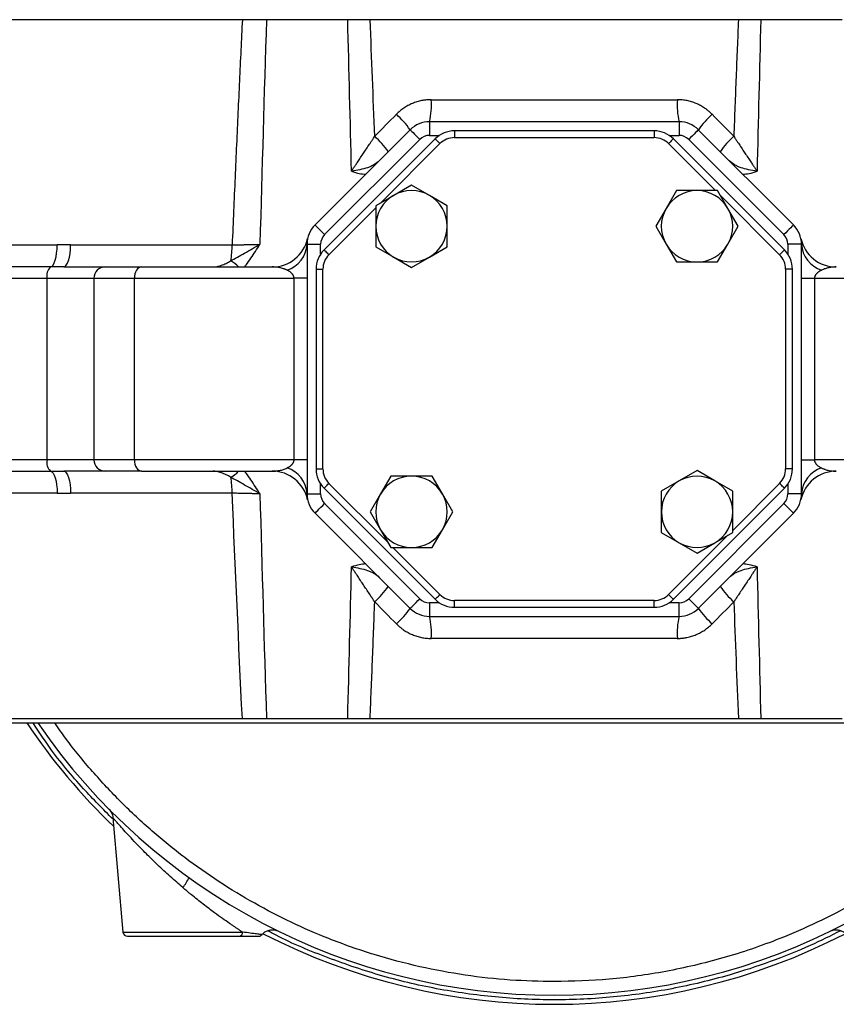
# Model space of a CAD drawing. Units: millimetres. Extents: x -1191 to 1869, y -2684 to 1458.
# Drawn here: x -115 to 65, y 998 to 1215 of the extents above; entities that cross this region are included whole.
import ezdxf

# ---------------------------------------------------------------- set-up
doc = ezdxf.new("R2010")
doc.units = ezdxf.units.MM

msp = doc.modelspace()

# ---------------------------------------------------------------- linework, layer by layer
at = {"color": 7, "linetype": 'Continuous', "lineweight": 25}
for p, q in [((-66.33, 1214.7), (-143.54, 1214.7)), ((-43.1, 1214.7), (-61.01, 1214.7)), ((43.02, 1214.7), (-38.16, 1214.7)), ((65.87, 1214.7), (47.96, 1214.7)), ((-24.7, 1197.07), (29.56, 1197.07)), ((-25.08, 1192.2), (-25.08, 1189.2)), ((29.95, 1192.2), (-25.08, 1192.2)), ((29.95, 1192.2), (29.95, 1189.2)), ((-29.33, 1190.44), (-50.31, 1169.46)), ((-25.08, 1189.2), (-22.9, 1189.2)), ((24.45, 1190.2), (-19.58, 1190.2)), ((-19.58, 1190.2), (-19.58, 1188.7)), ((24.45, 1190.2), (24.45, 1188.7)), ((27.76, 1189.2), (29.95, 1189.2)), ((55.17, 1169.46), (34.19, 1190.44)), ((-23.83, 1188.44), (-48.31, 1163.96)), ((-48.19, 1167.33), (-27.21, 1188.32)), ((-19.58, 1188.7), (24.45, 1188.7)), ((53.17, 1163.96), (28.69, 1188.44)), ((32.07, 1188.32), (53.05, 1167.33)), ((-29.04, 1178.25), (-32.97, 1175.98)), ((-25.1, 1175.98), (-29.04, 1178.25)), ((29.36, 1177.03), (27.09, 1173.1)), ((33.9, 1177.03), (29.36, 1177.03)), ((38.44, 1177.03), (33.9, 1177.03)), ((40.71, 1173.1), (38.44, 1177.03)), ((-32.97, 1175.98), (-36.9, 1173.71)), ((-21.17, 1173.71), (-25.1, 1175.98)), ((-36.9, 1173.71), (-36.9, 1169.17)), ((-21.17, 1169.17), (-21.17, 1173.71)), ((27.09, 1173.1), (24.82, 1169.17)), ((42.98, 1169.17), (40.71, 1173.1)), ((-36.9, 1169.17), (-36.9, 1164.62)), ((-21.17, 1164.62), (-21.17, 1169.17)), ((24.82, 1169.17), (27.09, 1165.23)), ((40.71, 1165.23), (42.98, 1169.17)), ((-135.78, 1165.06), (-107.14, 1165.06)), ((-104.2, 1165.07), (-68.58, 1165.07)), ((-52.07, 1165.21), (-52.07, 1110.18)), ((-52.07, 1165.21), (-49.07, 1165.21)), ((-49.07, 1163.03), (-49.07, 1165.21)), ((-36.9, 1164.62), (-32.97, 1162.35)), ((-25.1, 1162.35), (-21.17, 1164.62)), ((27.09, 1165.23), (29.36, 1161.3)), ((38.44, 1161.3), (40.71, 1165.23)), ((53.93, 1165.21), (53.93, 1163.03)), ((56.93, 1165.21), (53.93, 1165.21)), ((56.93, 1110.18), (56.93, 1165.21)), ((-32.97, 1162.35), (-29.04, 1160.08)), ((-29.04, 1160.08), (-25.1, 1162.35)), ((29.36, 1161.3), (33.9, 1161.3)), ((33.9, 1161.3), (38.44, 1161.3)), ((-108.64, 1160.2), (-137.67, 1160.2)), ((-88.53, 1160.2), (-59.75, 1160.2)), ((-50.07, 1159.71), (-50.07, 1115.68)), ((-50.07, 1159.71), (-48.57, 1159.71)), ((-48.57, 1115.68), (-48.57, 1159.71)), ((53.43, 1159.71), (53.43, 1115.68)), ((54.93, 1159.71), (53.43, 1159.71)), ((54.93, 1115.68), (54.93, 1159.71)), ((-138.61, 1157.7), (-109.39, 1157.7)), ((-109.39, 1157.7), (-99.07, 1157.7)), ((-109.39, 1117.7), (-109.39, 1157.7)), ((-99.07, 1157.7), (-90.14, 1157.7)), ((-99.07, 1157.7), (-99.07, 1117.7)), ((-90.14, 1117.7), (-90.14, 1157.7)), ((-90.14, 1157.7), (-54.93, 1157.7)), ((-54.93, 1117.7), (-54.93, 1157.7)), ((-52.07, 1157.7), (-54.93, 1157.7)), ((56.93, 1157.7), (59.79, 1157.7)), ((59.79, 1157.7), (59.79, 1117.7)), ((59.79, 1157.7), (95, 1157.7)), ((-109.39, 1117.7), (-138.61, 1117.7)), ((-99.07, 1117.7), (-109.39, 1117.7)), ((-90.14, 1117.7), (-99.07, 1117.7)), ((-54.93, 1117.7), (-90.14, 1117.7)), ((-52.07, 1117.7), (-54.93, 1117.7)), ((56.93, 1117.7), (59.79, 1117.7)), ((95, 1117.7), (59.79, 1117.7)), ((-50.07, 1115.68), (-48.57, 1115.68)), ((54.93, 1115.68), (53.43, 1115.68)), ((-137.67, 1115.2), (-108.64, 1115.2)), ((-88.53, 1115.2), (-59.75, 1115.2)), ((-33.58, 1114.1), (-35.85, 1110.17)), ((-29.04, 1114.1), (-33.58, 1114.1)), ((-24.49, 1114.1), (-29.04, 1114.1)), ((-22.22, 1110.17), (-24.49, 1114.1)), ((33.9, 1115.31), (29.96, 1113.04)), ((37.83, 1113.04), (33.9, 1115.31)), ((-49.07, 1110.18), (-49.07, 1112.37)), ((-48.31, 1111.44), (-23.83, 1086.96)), ((29.96, 1113.04), (26.03, 1110.77)), ((28.69, 1086.96), (53.17, 1111.44)), ((41.76, 1110.77), (37.83, 1113.04)), ((53.93, 1112.37), (53.93, 1110.18)), ((-107.14, 1110.34), (-135.78, 1110.34)), ((-68.58, 1110.33), (-104.2, 1110.33)), ((-52.07, 1110.18), (-49.07, 1110.18)), ((-35.85, 1110.17), (-38.12, 1106.23)), ((-19.95, 1106.23), (-22.22, 1110.17)), ((26.03, 1110.77), (26.03, 1106.23)), ((41.76, 1106.23), (41.76, 1110.77)), ((56.93, 1110.18), (53.93, 1110.18)), ((-27.21, 1087.08), (-48.19, 1108.06)), ((53.05, 1108.06), (32.07, 1087.08)), ((-50.31, 1105.94), (-29.33, 1084.96)), ((-38.12, 1106.23), (-35.85, 1102.3)), ((-22.22, 1102.3), (-19.95, 1106.23)), ((26.03, 1106.23), (26.03, 1101.69)), ((34.19, 1084.96), (55.17, 1105.94)), ((41.76, 1101.69), (41.76, 1106.23)), ((-35.85, 1102.3), (-33.58, 1098.37)), ((-24.49, 1098.37), (-22.22, 1102.3)), ((26.03, 1101.69), (29.96, 1099.42)), ((37.83, 1099.42), (41.76, 1101.69)), ((-33.58, 1098.37), (-29.04, 1098.37)), ((-29.04, 1098.37), (-24.49, 1098.37)), ((29.96, 1099.42), (33.9, 1097.15)), ((33.9, 1097.15), (37.83, 1099.42)), ((-22.9, 1086.2), (-25.08, 1086.2)), ((-25.08, 1086.2), (-25.08, 1083.2)), ((24.45, 1086.7), (-19.58, 1086.7)), ((-19.58, 1085.2), (-19.58, 1086.7)), ((-19.58, 1085.2), (24.45, 1085.2)), ((24.45, 1085.2), (24.45, 1086.7)), ((29.95, 1086.2), (27.76, 1086.2)), ((29.95, 1083.2), (29.95, 1086.2)), ((-25.08, 1083.2), (29.95, 1083.2)), ((29.56, 1078.33), (-24.7, 1078.33)), ((-321.07, 1059.7), (325.93, 1059.7)), ((-143.54, 1060.7), (-66.33, 1060.7)), ((-61.01, 1060.7), (-43.1, 1060.7)), ((-38.16, 1060.7), (43.02, 1060.7)), ((47.96, 1060.7), (65.87, 1060.7)), ((-94.86, 1038.85), (-92.65, 1013.61))]:
    msp.add_line(p, q, dxfattribs=at)
at = {"color": 8, "linetype": 'Continuous', "lineweight": 25}
for p, q in [((-35.81, 1174.33), (-22.77, 1187.38)), ((27.63, 1187.38), (37.98, 1177.03)), ((39.07, 1175.94), (52.11, 1162.9)), ((-47.25, 1162.9), (-36.9, 1173.25)), ((-34.2, 1099.46), (-47.25, 1112.5)), ((52.11, 1112.5), (41.76, 1102.15)), ((40.67, 1101.06), (27.63, 1088.02)), ((-22.77, 1088.02), (-33.12, 1098.37)), ((-92.65, 1013.61), (-66.28, 1013.61))]:
    msp.add_line(p, q, dxfattribs=at)
at = {"color": 7, "linetype": 'Continuous', "lineweight": 25, "flags": 128}
for points in [[(-29.33, 1190.44), (-29.29, 1190.4), (-29.17, 1190.28), (-28.97, 1190.08), (-28.71, 1189.82), (-28.38, 1189.5), (-28.02, 1189.13), (-27.62, 1188.73), (-27.21, 1188.32)], [(34.19, 1190.44), (34.15, 1190.4), (34.03, 1190.28), (33.83, 1190.08), (33.57, 1189.82), (33.25, 1189.5), (32.88, 1189.13), (32.48, 1188.73), (32.07, 1188.32)], [(-22.77, 1187.38), (-22.97, 1187.59), (-23.17, 1187.79), (-23.36, 1187.97), (-23.52, 1188.13), (-23.65, 1188.26), (-23.75, 1188.36), (-23.81, 1188.42), (-23.83, 1188.44)], [(28.69, 1188.44), (28.67, 1188.42), (28.61, 1188.36), (28.51, 1188.26), (28.38, 1188.13), (28.22, 1187.97), (28.03, 1187.79), (27.83, 1187.59), (27.63, 1187.38)], [(-50.31, 1169.46), (-50.27, 1169.42), (-50.15, 1169.29), (-49.95, 1169.1), (-49.69, 1168.83), (-49.37, 1168.51), (-49, 1168.15), (-48.6, 1167.75), (-48.19, 1167.33)], [(55.17, 1169.46), (55.13, 1169.42), (55.01, 1169.29), (54.82, 1169.1), (54.55, 1168.83), (54.23, 1168.51), (53.86, 1168.15), (53.47, 1167.75), (53.05, 1167.33)], [(-108.64, 1160.2), (-108.35, 1160.32), (-108.07, 1160.62), (-107.81, 1161.08), (-107.59, 1161.68), (-107.4, 1162.41), (-107.27, 1163.23), (-107.18, 1164.13), (-107.14, 1165.06)], [(-105.71, 1160.2), (-105.42, 1160.29), (-105.14, 1160.57), (-104.88, 1161.01), (-104.65, 1161.62), (-104.46, 1162.35), (-104.32, 1163.2), (-104.23, 1164.11), (-104.2, 1165.07)], [(-48.31, 1163.96), (-48.29, 1163.94), (-48.23, 1163.88), (-48.13, 1163.78), (-48, 1163.65), (-47.84, 1163.48), (-47.66, 1163.3), (-47.46, 1163.1), (-47.25, 1162.9)], [(53.17, 1163.96), (53.15, 1163.94), (53.09, 1163.88), (52.99, 1163.78), (52.86, 1163.65), (52.7, 1163.48), (52.52, 1163.3), (52.32, 1163.1), (52.11, 1162.9)], [(-88.53, 1160.2), (-88.85, 1160.15), (-89.15, 1160.01), (-89.42, 1159.78), (-89.67, 1159.47), (-89.87, 1159.09), (-90.02, 1158.66), (-90.11, 1158.19), (-90.14, 1157.7)], [(-90.14, 1117.7), (-90.11, 1117.21), (-90.02, 1116.74), (-89.87, 1116.31), (-89.67, 1115.93), (-89.42, 1115.62), (-89.15, 1115.39), (-88.85, 1115.25), (-88.53, 1115.2)], [(-108.64, 1115.2), (-108.35, 1115.08), (-108.07, 1114.78), (-107.81, 1114.32), (-107.59, 1113.72), (-107.4, 1112.99), (-107.27, 1112.16), (-107.18, 1111.27), (-107.14, 1110.34)], [(-105.71, 1115.2), (-105.42, 1115.11), (-105.14, 1114.83), (-104.88, 1114.38), (-104.65, 1113.78), (-104.46, 1113.04), (-104.32, 1112.2), (-104.23, 1111.29), (-104.2, 1110.33)], [(-48.31, 1111.44), (-48.29, 1111.46), (-48.23, 1111.52), (-48.13, 1111.62), (-48, 1111.75), (-47.84, 1111.91), (-47.66, 1112.1), (-47.46, 1112.3), (-47.25, 1112.5)], [(53.17, 1111.44), (53.15, 1111.46), (53.09, 1111.52), (52.99, 1111.62), (52.86, 1111.75), (52.7, 1111.91), (52.52, 1112.1), (52.32, 1112.3), (52.11, 1112.5)], [(-50.31, 1105.94), (-50.27, 1105.98), (-50.15, 1106.1), (-49.95, 1106.3), (-49.69, 1106.56), (-49.37, 1106.88), (-49, 1107.25), (-48.6, 1107.65), (-48.19, 1108.06)], [(55.17, 1105.94), (55.13, 1105.98), (55.01, 1106.1), (54.82, 1106.3), (54.55, 1106.56), (54.23, 1106.88), (53.86, 1107.25), (53.47, 1107.65), (53.05, 1108.06)], [(-23.83, 1086.96), (-23.81, 1086.98), (-23.75, 1087.04), (-23.65, 1087.13), (-23.52, 1087.27), (-23.36, 1087.43), (-23.17, 1087.61), (-22.97, 1087.81), (-22.77, 1088.02)], [(28.69, 1086.96), (28.67, 1086.98), (28.61, 1087.04), (28.51, 1087.13), (28.38, 1087.27), (28.22, 1087.43), (28.03, 1087.61), (27.83, 1087.81), (27.63, 1088.02)], [(-29.33, 1084.96), (-29.29, 1085), (-29.17, 1085.12), (-28.97, 1085.31), (-28.71, 1085.58), (-28.38, 1085.9), (-28.02, 1086.27), (-27.62, 1086.66), (-27.21, 1087.08)], [(34.19, 1084.96), (34.15, 1085), (34.03, 1085.12), (33.83, 1085.31), (33.57, 1085.58), (33.25, 1085.9), (32.88, 1086.27), (32.48, 1086.66), (32.07, 1087.08)]]:
    msp.add_lwpolyline(points, dxfattribs=at)
at = {"color": 7, "linetype": 'Continuous', "lineweight": 25}
for centre, radius, start, end in [((-40.56, 1195.88), 15.91, 346.6252, 4.2834), ((45.43, 1195.88), 15.91, 175.7166, 193.3748), ((-46.77, 1177.93), 21.46, 35.6503, 47.8561), ((51.63, 1177.93), 21.46, 132.1439, 144.3497), ((-25.08, 1186.2), 6, 90, 135), ((29.95, 1186.2), 6, 45, 90), ((-19.58, 1184.2), 6, 90, 135), ((24.45, 1184.2), 6, 45, 90), ((-49.04, 1175.62), 17.9, 33.859, 48.3608), ((53.9, 1175.62), 17.9, 131.6392, 146.141), ((-29.04, 1169.17), 7.87, 60, 120), ((33.9, 1169.17), 7.86, 90, 150), ((33.9, 1169.17), 7.86, 30, 90), ((-29.04, 1169.17), 7.87, 120, 180), ((-29.04, 1169.17), 7.87, 0, 60), ((33.9, 1169.17), 7.87, 150, 210), ((33.9, 1169.17), 7.87, 330, 30), ((-46.07, 1165.21), 6, 135, 180), ((-29.04, 1169.17), 7.87, 180, 240), ((-29.04, 1169.17), 7.86, 300, 0), ((50.93, 1165.21), 6, 0, 45), ((-59.75, 1168.2), 8, 270, 347.688), ((64.61, 1168.2), 8, 192.312, 270), ((-86.66, 1164.94), 18.08, 349.2032, 0.4165), ((-58.5, 1165.6), 6.44, 288.2698, 356.5392), ((-44.07, 1159.71), 6, 135, 180), ((33.9, 1169.17), 7.87, 210, 270), ((33.9, 1169.17), 7.87, 270, 330), ((48.93, 1159.71), 6, 0, 45), ((63.36, 1165.6), 6.44, 183.4608, 251.7302), ((-29.04, 1169.17), 7.86, 240, 300), ((-106.63, 1158.23), 2.81, 135.651, 190.9595), ((-96.57, 1157.7), 2.5, 90, 180), ((-106.63, 1117.16), 2.81, 169.0405, 224.349), ((-96.57, 1117.7), 2.5, 180, 270), ((-58.5, 1109.8), 6.44, 3.4608, 71.7302), ((-44.07, 1115.68), 6, 180, 225), ((48.93, 1115.68), 6, 315, 0), ((63.36, 1109.8), 6.44, 108.2698, 176.5392), ((-86.66, 1110.46), 18.08, 359.5835, 10.7968), ((-59.75, 1107.2), 8, 12.312, 90), ((-29.04, 1106.23), 7.87, 90, 150), ((-29.04, 1106.23), 7.87, 30, 90), ((33.9, 1106.23), 7.87, 60, 120), ((64.61, 1107.2), 8, 90, 167.688), ((33.9, 1106.23), 7.86, 120, 180), ((33.9, 1106.23), 7.87, 0, 60), ((-46.07, 1110.18), 6, 180, 225), ((-29.04, 1106.23), 7.87, 150, 210), ((-29.04, 1106.23), 7.87, 330, 30), ((50.93, 1110.18), 6, 315, 0), ((33.9, 1106.23), 7.86, 180, 240), ((33.9, 1106.23), 7.87, 300, 0), ((-29.04, 1106.23), 7.87, 210, 270), ((-29.04, 1106.23), 7.87, 270, 330), ((33.9, 1106.23), 7.86, 240, 300), ((-49.04, 1099.78), 17.9, 311.6392, 326.141), ((53.9, 1099.78), 17.9, 213.859, 228.3608), ((-19.58, 1091.2), 6, 225, 270), ((24.45, 1091.2), 6, 270, 315), ((-46.77, 1097.47), 21.46, 312.1439, 324.3497), ((-25.08, 1089.2), 6, 225, 270), ((-40.56, 1079.52), 15.91, 355.7166, 13.3748), ((45.43, 1079.52), 15.91, 166.6252, 184.2834), ((29.95, 1089.2), 6, 270, 315), ((51.63, 1097.47), 21.46, 215.6503, 227.8561), ((2.43, 1137.7), 140, 213.8584, 226.0788), ((2.43, 1137.7), 138, 214.4174, 325.5826), ((-90.07, 1031.77), 13.5, 321.8318, 332.8188), ((-91.65, 1013.7), 1, 185, 270), ((-67.15, 1013.57), 0.877, 278.5042, 2.9897), ((2.43, 1137.7), 140, 242.7288, 297.2671)]:
    msp.add_arc(centre, radius, start, end, dxfattribs=at)
at = {"color": 8, "linetype": 'Continuous', "lineweight": 25}
for centre, start, end in [((-71.19, 1156.89), 39.6, 63.803), ((-71.19, 1118.51), 296.197, 320.4)]:
    msp.add_arc(centre, 5.2, start, end, dxfattribs=at)
at = {"color": 7, "linetype": 'Continuous', "lineweight": 25}
for points, knots in [([(-66.33, 1214.7), (-66.44, 1212.47), (-66.66, 1207.97), (-66.98, 1201.15), (-67.3, 1194.2), (-67.62, 1187.11), (-67.94, 1179.88), (-68.26, 1172.52), (-68.47, 1167.57), (-68.58, 1165.07)], [0, 0, 0, 0, 0.1346777, 0.2720815, 0.4122117, 0.5550685, 0.700652, 0.8489625, 1, 1, 1, 1]), ([(-61.01, 1214.7), (-61.44, 1214.7), (-61.87, 1214.7), (-62.75, 1214.7), (-63.2, 1214.7), (-64.09, 1214.7), (-64.54, 1214.7), (-65.44, 1214.7), (-65.88, 1214.7), (-66.33, 1214.7)], [0, 0, 0, 0, 0.25, 0.25, 0.5, 0.5, 0.75, 0.75, 1, 1, 1, 1]), ([(-38.16, 1214.7), (-39.06, 1214.7), (-39.94, 1214.7), (-41.19, 1214.7), (-41.59, 1214.7), (-42.37, 1214.7), (-42.74, 1214.7), (-43.1, 1214.7)], [0, 0, 0, 0, 0.5, 0.5, 0.75, 0.75, 1, 1, 1, 1]), ([(43.02, 1214.7), (42.94, 1212.62), (42.76, 1208.41), (42.51, 1202.05), (42.26, 1195.56), (42.09, 1191.2), (42.01, 1189)], [0, 0, 0, 0, 0.243007, 0.490676, 0.743007, 1, 1, 1, 1]), ([(47.96, 1214.7), (47.25, 1214.7), (46.46, 1214.7), (45.21, 1214.7), (44.78, 1214.7), (43.91, 1214.7), (43.47, 1214.7), (43.02, 1214.7)], [0, 0, 0, 0, 0.5, 0.5, 0.75, 0.75, 1, 1, 1, 1]), ([(-24.7, 1197.07), (-24.8, 1197.07), (-25, 1197.07), (-25.31, 1197.05), (-25.62, 1197.03), (-25.92, 1197), (-26.22, 1196.96), (-26.53, 1196.91), (-27.08, 1196.81), (-27.86, 1196.61), (-28.86, 1196.24), (-29.83, 1195.78), (-30.59, 1195.32), (-31.17, 1194.9), (-31.58, 1194.57), (-31.99, 1194.22), (-32.24, 1193.97), (-32.37, 1193.85)], [0, 0, 0, 0, 0.035973, 0.071875, 0.107735, 0.143583, 0.179448, 0.21536, 0.251348, 0.375756, 0.500236, 0.625282, 0.75043, 0.812856, 0.875159, 0.93749, 1, 1, 1, 1]), ([(37.23, 1193.85), (37.15, 1193.92), (37.01, 1194.06), (36.78, 1194.27), (36.55, 1194.48), (36.32, 1194.67), (36.08, 1194.86), (35.83, 1195.04), (35.37, 1195.36), (34.68, 1195.78), (33.72, 1196.25), (32.71, 1196.61), (31.85, 1196.83), (31.15, 1196.95), (30.62, 1197.02), (30.09, 1197.06), (29.74, 1197.07), (29.56, 1197.07)], [0, 0, 0, 0, 0.036005, 0.071929, 0.107801, 0.143649, 0.179502, 0.215389, 0.251338, 0.375833, 0.500228, 0.625367, 0.750432, 0.812912, 0.875231, 0.937542, 1, 1, 1, 1]), ([(-42.27, 1181.3), (-42.21, 1181.4), (-42.09, 1181.59), (-41.89, 1181.88), (-41.69, 1182.18), (-41.48, 1182.49), (-41.26, 1182.82), (-40.91, 1183.34), (-40.42, 1184.09), (-39.79, 1185.02), (-39.13, 1186.01), (-38.6, 1186.81), (-38.15, 1187.49), (-37.79, 1188.02), (-37.45, 1188.54), (-37.23, 1188.87), (-37.15, 1189)], [0, 0, 0, 0, 0.0388799, 0.0789676, 0.1202623, 0.1627622, 0.206465, 0.2513672, 0.3699349, 0.5012472, 0.6159213, 0.7500702, 0.8046272, 0.8747847, 0.9533677, 1, 1, 1, 1]), ([(42.01, 1189), (42.09, 1188.87), (42.31, 1188.54), (42.65, 1188.03), (43.01, 1187.49), (43.46, 1186.81), (43.99, 1186.01), (44.65, 1185.02), (45.28, 1184.08), (45.85, 1183.22), (46.34, 1182.5), (46.75, 1181.88), (47.01, 1181.49), (47.14, 1181.3)], [0, 0, 0, 0, 0.046645, 0.125129, 0.195306, 0.249866, 0.384217, 0.499071, 0.630662, 0.749474, 0.837764, 0.921278, 1, 1, 1, 1]), ([(-36.15, 1183.61), (-36.5, 1183.27), (-36.88, 1182.98), (-37.53, 1182.6), (-37.75, 1182.49), (-38.23, 1182.27), (-38.48, 1182.17), (-39.25, 1181.9), (-39.81, 1181.75), (-41, 1181.5), (-41.62, 1181.39), (-42.27, 1181.3)], [0, 0, 0, 0, 0.25, 0.25, 0.375, 0.375, 0.5, 0.5, 0.75, 0.75, 1, 1, 1, 1]), ([(47.14, 1181.3), (46.48, 1181.39), (45.86, 1181.5), (44.67, 1181.75), (44.12, 1181.9), (43.34, 1182.17), (43.09, 1182.27), (42.62, 1182.49), (42.39, 1182.6), (41.74, 1182.98), (41.36, 1183.27), (41.01, 1183.61)], [0, 0, 0, 0, 0.25, 0.25, 0.5, 0.5, 0.625, 0.625, 0.75, 0.75, 1, 1, 1, 1]), ([(-68.9, 1161.55), (-68.43, 1161.8), (-67.94, 1162.07), (-66.92, 1162.64), (-66.38, 1162.94), (-65.28, 1163.57), (-64.71, 1163.89), (-63.58, 1164.54), (-63.01, 1164.87), (-62.45, 1165.2)], [0, 0, 0, 0, 0.25, 0.25, 0.5, 0.5, 0.75, 0.75, 1, 1, 1, 1]), ([(-68.58, 1165.07), (-68.48, 1165.07), (-68.27, 1165.07), (-67.96, 1165.08), (-67.63, 1165.09), (-67.3, 1165.09), (-66.95, 1165.1), (-66.59, 1165.11), (-66.22, 1165.11), (-65.84, 1165.12), (-65.38, 1165.13), (-64.83, 1165.14), (-64.21, 1165.16), (-63.61, 1165.17), (-63.02, 1165.18), (-62.64, 1165.19), (-62.45, 1165.2)], [0, 0, 0, 0, 0.048812, 0.09934, 0.15158, 0.205522, 0.261149, 0.318443, 0.377377, 0.437917, 0.500026, 0.600845, 0.701446, 0.801633, 0.901212, 1, 1, 1, 1]), ([(-72.81, 1160.2), (-72.52, 1160.2), (-72.23, 1160.23), (-71.6, 1160.36), (-71.27, 1160.45), (-70.6, 1160.68), (-70.26, 1160.82), (-69.58, 1161.15), (-69.23, 1161.34), (-68.9, 1161.55)], [0, 0, 0, 0, 0.25, 0.25, 0.5, 0.5, 0.75, 0.75, 1, 1, 1, 1]), ([(-105.71, 1160.2), (-105.87, 1160.2), (-106.19, 1160.2), (-106.67, 1160.2), (-107.15, 1160.2), (-107.64, 1160.2), (-108.14, 1160.2), (-108.47, 1160.2), (-108.64, 1160.2)], [0, 0, 0, 0, 0.165375, 0.331174, 0.497466, 0.664321, 0.831808, 1, 1, 1, 1]), ([(-105.71, 1160.2), (-105.59, 1160.2), (-105.35, 1160.2), (-104.98, 1160.2), (-104.63, 1160.2), (-104.28, 1160.2), (-103.94, 1160.2), (-103.6, 1160.2), (-103.27, 1160.2), (-102.94, 1160.2), (-102.62, 1160.2), (-102.31, 1160.2), (-101.52, 1160.2), (-100.34, 1160.2), (-98.98, 1160.2), (-97.9, 1160.2), (-97.3, 1160.2), (-96.98, 1160.2), (-96.83, 1160.2), (-96.71, 1160.2), (-96.63, 1160.2), (-96.58, 1160.2), (-96.57, 1160.2), (-96.57, 1160.2)], [0, 0, 0, 0, 0.022414, 0.04477, 0.067082, 0.089363, 0.111624, 0.133879, 0.156142, 0.178424, 0.200739, 0.223099, 0.245518, 0.372748, 0.500007, 0.627237, 0.754496, 0.795541, 0.83643, 0.877241, 0.918053, 0.958946, 1, 1, 1, 1]), ([(-96.57, 1160.2), (-96.57, 1160.2), (-96.57, 1160.2), (-96.55, 1160.2), (-96.52, 1160.2), (-96.49, 1160.2), (-96.44, 1160.2), (-96.38, 1160.2), (-96.32, 1160.2), (-96.24, 1160.2), (-96.15, 1160.2), (-95.92, 1160.2), (-95.43, 1160.2), (-94.5, 1160.2), (-93.33, 1160.2), (-92.24, 1160.2), (-91.38, 1160.2), (-90.85, 1160.2), (-90.31, 1160.2), (-89.74, 1160.2), (-89.15, 1160.2), (-88.74, 1160.2), (-88.53, 1160.2)], [0, 0, 0, 0, 0.024772, 0.049498, 0.074191, 0.098861, 0.12352, 0.148179, 0.172851, 0.197546, 0.222276, 0.247053, 0.373515, 0.500004, 0.626467, 0.752956, 0.794215, 0.835369, 0.876471, 0.917575, 0.958733, 1, 1, 1, 1]), ([(-56.48, 1159.49), (-56.55, 1159.52), (-56.7, 1159.59), (-56.9, 1159.68), (-57.1, 1159.76), (-57.36, 1159.85), (-57.69, 1159.95), (-58.12, 1160.06), (-58.6, 1160.14), (-59.15, 1160.19), (-59.55, 1160.2), (-59.75, 1160.2)], [0, 0, 0, 0, 0.067872, 0.132167, 0.192887, 0.250034, 0.3754, 0.500153, 0.653896, 0.820498, 1, 1, 1, 1]), ([(-54.93, 1157.7), (-54.93, 1157.73), (-54.93, 1157.78), (-54.94, 1157.86), (-54.95, 1157.95), (-54.97, 1158.03), (-55, 1158.11), (-55.03, 1158.19), (-55.06, 1158.27), (-55.11, 1158.36), (-55.15, 1158.44), (-55.21, 1158.52), (-55.27, 1158.59), (-55.38, 1158.73), (-55.56, 1158.9), (-55.82, 1159.11), (-56.13, 1159.31), (-56.36, 1159.43), (-56.48, 1159.49)], [0, 0, 0, 0, 0.023713, 0.047802, 0.07257, 0.098302, 0.125248, 0.153628, 0.18363, 0.215412, 0.24911, 0.284836, 0.322683, 0.362732, 0.489363, 0.63736, 0.807419, 1, 1, 1, 1]), ([(61.34, 1159.49), (61.28, 1159.46), (61.16, 1159.4), (60.98, 1159.3), (60.82, 1159.2), (60.67, 1159.1), (60.53, 1159), (60.41, 1158.89), (60.3, 1158.78), (60.19, 1158.67), (60.09, 1158.54), (60, 1158.41), (59.92, 1158.27), (59.86, 1158.13), (59.82, 1157.99), (59.79, 1157.84), (59.79, 1157.75), (59.79, 1157.7)], [0, 0, 0, 0, 0.0991413, 0.1926093, 0.2804466, 0.3627046, 0.4394456, 0.5107467, 0.5767039, 0.6374386, 0.7047337, 0.7657251, 0.8208968, 0.8709021, 0.9166163, 0.9591803, 1, 1, 1, 1]), ([(64.61, 1160.2), (64.51, 1160.2), (64.3, 1160.2), (64.01, 1160.18), (63.72, 1160.16), (63.45, 1160.13), (63.2, 1160.09), (62.9, 1160.03), (62.55, 1159.95), (62.15, 1159.83), (61.75, 1159.68), (61.48, 1159.55), (61.34, 1159.49)], [0, 0, 0, 0, 0.091427, 0.179623, 0.264592, 0.346339, 0.424869, 0.500189, 0.624812, 0.75007, 0.867884, 1, 1, 1, 1]), ([(-56.48, 1115.91), (-56.42, 1115.94), (-56.3, 1116), (-56.12, 1116.1), (-55.96, 1116.19), (-55.81, 1116.3), (-55.67, 1116.4), (-55.55, 1116.51), (-55.43, 1116.61), (-55.33, 1116.73), (-55.23, 1116.86), (-55.13, 1116.99), (-55.06, 1117.13), (-55, 1117.27), (-54.96, 1117.41), (-54.93, 1117.56), (-54.93, 1117.65), (-54.93, 1117.7)], [0, 0, 0, 0, 0.099141, 0.192609, 0.280447, 0.362705, 0.439446, 0.510747, 0.576704, 0.637439, 0.704734, 0.765725, 0.820897, 0.870902, 0.916616, 0.95918, 1, 1, 1, 1]), ([(59.79, 1117.7), (59.79, 1117.67), (59.79, 1117.62), (59.8, 1117.53), (59.81, 1117.45), (59.83, 1117.37), (59.86, 1117.29), (59.89, 1117.2), (59.93, 1117.12), (59.97, 1117.04), (60.02, 1116.96), (60.07, 1116.88), (60.13, 1116.8), (60.24, 1116.67), (60.42, 1116.49), (60.68, 1116.28), (60.99, 1116.08), (61.22, 1115.97), (61.34, 1115.91)], [0, 0, 0, 0, 0.023713, 0.047802, 0.07257, 0.098302, 0.125248, 0.153628, 0.18363, 0.215412, 0.24911, 0.284836, 0.322683, 0.362732, 0.489363, 0.63736, 0.807419, 1, 1, 1, 1]), ([(-59.75, 1115.2), (-59.64, 1115.2), (-59.44, 1115.2), (-59.15, 1115.22), (-58.86, 1115.24), (-58.59, 1115.27), (-58.34, 1115.31), (-58.03, 1115.36), (-57.69, 1115.45), (-57.29, 1115.57), (-56.89, 1115.72), (-56.62, 1115.84), (-56.48, 1115.91)], [0, 0, 0, 0, 0.091427, 0.179623, 0.264592, 0.346339, 0.424869, 0.500189, 0.624812, 0.75007, 0.867884, 1, 1, 1, 1]), ([(61.34, 1115.91), (61.41, 1115.88), (61.56, 1115.81), (61.76, 1115.72), (61.96, 1115.64), (62.22, 1115.55), (62.55, 1115.45), (62.98, 1115.34), (63.46, 1115.26), (64.02, 1115.21), (64.41, 1115.2), (64.61, 1115.2)], [0, 0, 0, 0, 0.067872, 0.132167, 0.192887, 0.250034, 0.3754, 0.500153, 0.653896, 0.820498, 1, 1, 1, 1]), ([(-108.64, 1115.2), (-108.47, 1115.2), (-108.14, 1115.2), (-107.64, 1115.2), (-107.15, 1115.2), (-106.67, 1115.2), (-106.19, 1115.2), (-105.87, 1115.2), (-105.71, 1115.2)], [0, 0, 0, 0, 0.168192, 0.335679, 0.502534, 0.668826, 0.834625, 1, 1, 1, 1]), ([(-68.9, 1113.85), (-69.23, 1114.06), (-69.58, 1114.25), (-70.26, 1114.58), (-70.6, 1114.72), (-71.27, 1114.95), (-71.6, 1115.04), (-72.23, 1115.17), (-72.52, 1115.2), (-72.81, 1115.2)], [0, 0, 0, 0, 0.25, 0.25, 0.5, 0.5, 0.75, 0.75, 1, 1, 1, 1]), ([(-62.45, 1110.2), (-63.01, 1110.53), (-63.58, 1110.86), (-64.71, 1111.51), (-65.28, 1111.83), (-66.38, 1112.45), (-66.92, 1112.76), (-67.94, 1113.33), (-68.43, 1113.6), (-68.9, 1113.85)], [0, 0, 0, 0, 0.25, 0.25, 0.5, 0.5, 0.75, 0.75, 1, 1, 1, 1]), ([(-62.45, 1110.2), (-62.54, 1110.2), (-62.73, 1110.21), (-63.02, 1110.21), (-63.31, 1110.22), (-63.61, 1110.23), (-63.91, 1110.23), (-64.21, 1110.24), (-64.52, 1110.25), (-64.83, 1110.25), (-65.14, 1110.26), (-65.56, 1110.27), (-66.08, 1110.28), (-66.7, 1110.29), (-67.33, 1110.31), (-67.96, 1110.32), (-68.37, 1110.33), (-68.58, 1110.33)], [0, 0, 0, 0, 0.049285, 0.098792, 0.148497, 0.198379, 0.248414, 0.298577, 0.348845, 0.399194, 0.449598, 0.500032, 0.598821, 0.698416, 0.798616, 0.899215, 1, 1, 1, 1]), ([(-42.27, 1094.09), (-41.62, 1094.01), (-41, 1093.9), (-39.81, 1093.65), (-39.25, 1093.5), (-38.48, 1093.22), (-38.23, 1093.13), (-37.75, 1092.91), (-37.53, 1092.79), (-36.88, 1092.42), (-36.5, 1092.13), (-36.15, 1091.78)], [0, 0, 0, 0, 0.25, 0.25, 0.5, 0.5, 0.625, 0.625, 0.75, 0.75, 1, 1, 1, 1]), ([(-37.15, 1086.4), (-37.23, 1086.52), (-37.45, 1086.86), (-37.79, 1087.37), (-38.15, 1087.91), (-38.6, 1088.59), (-39.13, 1089.39), (-39.79, 1090.38), (-40.42, 1091.32), (-40.99, 1092.18), (-41.48, 1092.9), (-41.89, 1093.52), (-42.15, 1093.91), (-42.27, 1094.09)], [0, 0, 0, 0, 0.046645, 0.125129, 0.195306, 0.249866, 0.384217, 0.499071, 0.630662, 0.749474, 0.837764, 0.921278, 1, 1, 1, 1]), ([(41.01, 1091.78), (41.36, 1092.13), (41.74, 1092.42), (42.39, 1092.79), (42.62, 1092.91), (43.09, 1093.13), (43.34, 1093.22), (44.12, 1093.5), (44.67, 1093.65), (45.86, 1093.9), (46.48, 1094.01), (47.14, 1094.09)], [0, 0, 0, 0, 0.25, 0.25, 0.375, 0.375, 0.5, 0.5, 0.75, 0.75, 1, 1, 1, 1]), ([(47.14, 1094.09), (47.07, 1094), (46.95, 1093.81), (46.75, 1093.52), (46.55, 1093.22), (46.34, 1092.9), (46.12, 1092.58), (45.78, 1092.06), (45.28, 1091.31), (44.65, 1090.37), (43.99, 1089.39), (43.46, 1088.59), (43.01, 1087.91), (42.65, 1087.37), (42.31, 1086.86), (42.09, 1086.52), (42.01, 1086.4)], [0, 0, 0, 0, 0.03888, 0.078968, 0.120262, 0.162762, 0.206465, 0.251367, 0.369935, 0.501247, 0.615921, 0.75007, 0.804627, 0.874785, 0.953368, 1, 1, 1, 1]), ([(-38.16, 1060.7), (-38.08, 1062.78), (-37.9, 1066.98), (-37.65, 1073.35), (-37.39, 1079.83), (-37.23, 1084.2), (-37.15, 1086.4)], [0, 0, 0, 0, 0.243007, 0.490676, 0.743007, 1, 1, 1, 1]), ([(-32.37, 1081.55), (-32.29, 1081.48), (-32.15, 1081.33), (-31.92, 1081.13), (-31.69, 1080.92), (-31.46, 1080.73), (-31.22, 1080.54), (-30.97, 1080.35), (-30.51, 1080.03), (-29.82, 1079.61), (-28.86, 1079.15), (-27.85, 1078.79), (-26.99, 1078.57), (-26.29, 1078.44), (-25.76, 1078.38), (-25.23, 1078.34), (-24.87, 1078.33), (-24.7, 1078.33)], [0, 0, 0, 0, 0.036005, 0.071929, 0.107801, 0.143649, 0.179502, 0.215389, 0.251338, 0.375833, 0.500228, 0.625367, 0.750432, 0.812912, 0.875231, 0.937542, 1, 1, 1, 1]), ([(29.56, 1078.33), (29.66, 1078.33), (29.86, 1078.33), (30.17, 1078.35), (30.48, 1078.37), (30.78, 1078.4), (31.08, 1078.44), (31.39, 1078.49), (31.94, 1078.59), (32.72, 1078.79), (33.72, 1079.15), (34.69, 1079.62), (35.45, 1080.08), (36.03, 1080.5), (36.44, 1080.83), (36.85, 1081.18), (37.1, 1081.43), (37.23, 1081.55)], [0, 0, 0, 0, 0.035973, 0.071875, 0.107735, 0.143583, 0.179448, 0.21536, 0.251348, 0.375756, 0.500236, 0.625282, 0.75043, 0.812856, 0.875159, 0.93749, 1, 1, 1, 1]), ([(-66.33, 1060.7), (-65.88, 1060.7), (-65.44, 1060.7), (-64.54, 1060.7), (-64.09, 1060.7), (-63.19, 1060.7), (-62.75, 1060.7), (-61.87, 1060.7), (-61.44, 1060.7), (-61.01, 1060.7)], [0, 0, 0, 0, 0.25, 0.25, 0.5, 0.5, 0.75, 0.75, 1, 1, 1, 1]), ([(-43.1, 1060.7), (-42.39, 1060.7), (-41.6, 1060.7), (-40.35, 1060.7), (-39.92, 1060.7), (-39.05, 1060.7), (-38.61, 1060.7), (-38.16, 1060.7)], [0, 0, 0, 0, 0.5, 0.5, 0.75, 0.75, 1, 1, 1, 1]), ([(43.02, 1060.7), (43.92, 1060.7), (44.8, 1060.7), (46.05, 1060.7), (46.45, 1060.7), (47.23, 1060.7), (47.6, 1060.7), (47.96, 1060.7)], [0, 0, 0, 0, 0.5, 0.5, 0.75, 0.75, 1, 1, 1, 1]), ([(-95.71, 1040.68), (-95.49, 1040.41), (-95.04, 1039.87), (-94.92, 1039.18), (-94.86, 1038.83)], [0, 0, 0, 0, 0.500346, 1, 1, 1, 1]), ([(-66.28, 1013.61), (-66.35, 1013.66), (-66.51, 1013.76), (-66.75, 1013.91), (-66.99, 1014.07), (-67.24, 1014.24), (-67.49, 1014.41), (-67.76, 1014.58), (-68.02, 1014.76), (-68.3, 1014.94), (-68.58, 1015.13), (-68.86, 1015.33), (-69.56, 1015.81), (-70.74, 1016.63), (-72.26, 1017.73), (-73.69, 1018.8), (-74.97, 1019.77), (-76.27, 1020.8), (-77.34, 1021.66), (-78.19, 1022.36), (-78.82, 1022.89), (-79.25, 1023.25), (-79.46, 1023.43)], [0, 0, 0, 0, 0.021586, 0.043308, 0.065167, 0.087167, 0.109312, 0.131605, 0.154048, 0.176645, 0.199398, 0.222311, 0.245387, 0.366365, 0.493022, 0.583023, 0.676882, 0.767481, 0.862622, 0.906946, 0.952736, 1, 1, 1, 1]), ([(-61.98, 1013.04), (-61.92, 1013.12), (-61.71, 1013.4), (-61.18, 1013.76), (-60.46, 1014.06), (-59.71, 1014.15), (-59, 1014.08), (-58.58, 1013.9), (-58.38, 1013.82)], [0, 0, 0, 0, 0.073264, 0.270215, 0.467178, 0.65767, 0.836408, 1, 1, 1, 1]), ([(63.24, 1013.82), (63.44, 1013.9), (63.86, 1014.08), (64.57, 1014.15), (65.32, 1014.06), (66.04, 1013.76), (66.57, 1013.4), (66.78, 1013.12), (66.84, 1013.04)], [0, 0, 0, 0, 0.163619, 0.342387, 0.53291, 0.729907, 0.926891, 1, 1, 1, 1]), ([(-91.65, 1012.7), (-91.65, 1012.7), (-90.78, 1012.7), (-87.54, 1012.7), (-85.23, 1012.7), (-79.89, 1012.7), (-76.97, 1012.7), (-71.42, 1012.7), (-68.92, 1012.7), (-67.02, 1012.7)], [0, 0, 0, 0, 0.25, 0.25, 0.5, 0.5, 0.75, 0.75, 1, 1, 1, 1]), ([(-67.02, 1012.7), (-66.44, 1012.7), (-65.88, 1012.7), (-65.12, 1012.7), (-64.87, 1012.7), (-64.42, 1012.7), (-64.2, 1012.7), (-63.62, 1012.7), (-63.31, 1012.7), (-62.87, 1012.7), (-62.76, 1012.7), (-62.76, 1012.7)], [0, 0, 0, 0, 0.25, 0.25, 0.375, 0.375, 0.5, 0.5, 0.75, 0.75, 1, 1, 1, 1]), ([(-62.76, 1012.7), (-62.68, 1012.7), (-62.54, 1012.71), (-62.33, 1012.79), (-62.14, 1012.9), (-62.04, 1013), (-61.99, 1013.06)], [0, 0, 0, 0, 0.247014, 0.499999, 0.75299, 1, 1, 1, 1])]:
    msp.add_open_spline(points, degree=3, knots=knots, dxfattribs=at)
for points in [[(-61.01, 1214.7), (-61.53, 1198.2), (-62, 1181.7), (-62.45, 1165.2)], [(-42.27, 1181.3), (-42.53, 1192.44), (-42.81, 1203.57), (-43.1, 1214.7)], [(-37.15, 1189), (-37.47, 1197.57), (-37.81, 1206.13), (-38.16, 1214.7)], [(47.96, 1214.7), (47.67, 1203.57), (47.39, 1192.44), (47.14, 1181.3)], [(-32.37, 1193.85), (-33.96, 1192.23), (-35.55, 1190.61), (-37.15, 1189)], [(42.01, 1189), (40.42, 1190.61), (38.82, 1192.23), (37.23, 1193.85)], [(-25.08, 1189.2), (-25.88, 1189.2), (-26.64, 1188.88), (-27.21, 1188.32)], [(32.07, 1188.32), (31.5, 1188.88), (30.74, 1189.2), (29.95, 1189.2)], [(-19.58, 1188.7), (-20.78, 1188.7), (-21.92, 1188.22), (-22.77, 1187.38)], [(27.63, 1187.38), (26.78, 1188.22), (25.64, 1188.7), (24.45, 1188.7)], [(-48.19, 1167.33), (-48.75, 1166.77), (-49.07, 1166.01), (-49.07, 1165.21)], [(53.93, 1165.21), (53.93, 1166.01), (53.61, 1166.77), (53.05, 1167.33)], [(-104.2, 1165.07), (-105.18, 1165.07), (-106.16, 1165.06), (-107.14, 1165.06)], [(-47.25, 1162.9), (-48.1, 1162.05), (-48.57, 1160.91), (-48.57, 1159.71)], [(53.43, 1159.71), (53.43, 1160.91), (52.96, 1162.05), (52.11, 1162.9)], [(-48.57, 1115.68), (-48.57, 1114.49), (-48.1, 1113.35), (-47.25, 1112.5)], [(52.11, 1112.5), (52.96, 1113.35), (53.43, 1114.49), (53.43, 1115.68)], [(-96.57, 1115.2), (-96.57, 1115.2), (-100.08, 1115.2), (-105.71, 1115.2)], [(-88.53, 1115.2), (-93.63, 1115.2), (-96.57, 1115.2), (-96.57, 1115.2)], [(-107.14, 1110.34), (-106.16, 1110.33), (-105.18, 1110.33), (-104.2, 1110.33)], [(-66.33, 1060.7), (-67.14, 1077.24), (-67.88, 1093.78), (-68.58, 1110.33)], [(-62.45, 1110.2), (-62, 1093.7), (-61.53, 1077.2), (-61.01, 1060.7)], [(-49.07, 1110.18), (-49.07, 1109.39), (-48.75, 1108.63), (-48.19, 1108.06)], [(53.05, 1108.06), (53.61, 1108.63), (53.93, 1109.39), (53.93, 1110.18)], [(-43.1, 1060.7), (-42.81, 1071.83), (-42.53, 1082.96), (-42.27, 1094.09)], [(47.14, 1094.09), (47.39, 1082.96), (47.67, 1071.83), (47.96, 1060.7)], [(-22.77, 1088.02), (-21.92, 1087.17), (-20.78, 1086.7), (-19.58, 1086.7)], [(24.45, 1086.7), (25.64, 1086.7), (26.78, 1087.17), (27.63, 1088.02)], [(-37.15, 1086.4), (-35.55, 1084.78), (-33.96, 1083.17), (-32.37, 1081.55)], [(-27.21, 1087.08), (-26.64, 1086.51), (-25.88, 1086.2), (-25.08, 1086.2)], [(29.95, 1086.2), (30.74, 1086.2), (31.5, 1086.51), (32.07, 1087.08)], [(37.23, 1081.55), (38.82, 1083.17), (40.42, 1084.78), (42.01, 1086.4)], [(42.01, 1086.4), (42.33, 1077.83), (42.67, 1069.27), (43.02, 1060.7)]]:
    msp.add_open_spline(points, degree=3, dxfattribs=at)
at = {"color": 8, "linetype": 'Continuous', "lineweight": 25}
for points, knots in [([(-42.27, 1181.3), (-41.68, 1181.11), (-40.54, 1180.74), (-39.59, 1180.67), (-39.13, 1180.64)], [0, 0, 0, 0, 0.51609, 1, 1, 1, 1]), ([(43.99, 1180.64), (44.45, 1180.67), (45.4, 1180.74), (46.55, 1181.11), (47.14, 1181.3)], [0, 0, 0, 0, 0.483885, 1, 1, 1, 1]), ([(-65.89, 1160.2), (-65.76, 1160.36), (-65.25, 1160.95), (-64.44, 1162.12), (-63.44, 1163.64), (-62.78, 1164.68), (-62.45, 1165.2)], [0, 0, 0, 0, 0.107453, 0.404809, 0.702304, 1, 1, 1, 1]), ([(-62.45, 1110.2), (-62.78, 1110.72), (-63.44, 1111.76), (-64.44, 1113.28), (-65.25, 1114.45), (-65.76, 1115.04), (-65.89, 1115.2)], [0, 0, 0, 0, 0.297653, 0.595187, 0.892545, 1, 1, 1, 1]), ([(-39.13, 1094.76), (-39.59, 1094.73), (-40.54, 1094.65), (-41.68, 1094.28), (-42.27, 1094.09)], [0, 0, 0, 0, 0.483885, 1, 1, 1, 1]), ([(47.14, 1094.09), (46.55, 1094.28), (45.4, 1094.65), (44.45, 1094.73), (43.99, 1094.76)], [0, 0, 0, 0, 0.51609, 1, 1, 1, 1]), ([(-94.83, 1038.48), (-97.03, 1040.7), (-102, 1045.7), (-107.89, 1052.82), (-111.27, 1057.9), (-112.47, 1059.7)], [0, 0, 0, 0, 0.3385234, 0.7652926, 1, 1, 1, 1]), ([(2.43, 1002.7), (-0.81, 1002.77), (-7.37, 1002.9), (-17.27, 1004.03), (-27.3, 1005.88), (-37.36, 1008.55), (-46.82, 1011.87), (-55.6, 1015.69), (-63.68, 1019.88), (-71.53, 1024.63), (-79.09, 1029.95), (-86.3, 1035.81), (-93.11, 1042.16), (-99.44, 1048.98), (-104.31, 1054.84), (-106.86, 1058.54), (-107.66, 1059.7)], [0, 0, 0, 0, 0.075414, 0.152741, 0.231867, 0.312658, 0.394967, 0.464983, 0.535573, 0.606699, 0.678577, 0.750671, 0.822937, 0.8952, 0.967294, 1, 1, 1, 1]), ([(112.52, 1059.7), (111.72, 1058.54), (109.17, 1054.84), (104.3, 1048.98), (97.97, 1042.16), (91.16, 1035.81), (83.95, 1029.95), (76.39, 1024.63), (68.54, 1019.88), (60.46, 1015.69), (50.87, 1011.52), (39.74, 1007.73), (27.15, 1004.79), (14.71, 1003.02), (6.48, 1002.8), (2.43, 1002.7)], [0, 0, 0, 0, 0.032704, 0.104802, 0.177072, 0.249339, 0.321436, 0.393322, 0.464448, 0.535042, 0.605065, 0.70795, 0.808287, 0.90573, 1, 1, 1, 1]), ([(-79.46, 1023.43), (-79.91, 1023.82), (-80.85, 1024.63), (-82.25, 1025.87), (-83.64, 1027.14), (-85.03, 1028.45), (-86.31, 1029.69), (-87.57, 1030.94), (-88.7, 1032.08), (-89.96, 1033.39), (-91.22, 1034.73), (-92.44, 1036.08), (-93.39, 1037.15), (-94.07, 1037.92), (-94.69, 1038.64), (-94.78, 1038.74), (-94.83, 1038.81)], [0, 0, 0, 0, 0.059975, 0.127346, 0.191592, 0.255537, 0.328379, 0.383536, 0.451375, 0.511103, 0.598053, 0.681429, 0.762422, 0.826009, 0.885691, 1, 1, 1, 1]), ([(-62, 1013.06), (-62.06, 1013.06), (-62.19, 1013.08), (-63.16, 1013.19), (-64.53, 1013.37), (-65.7, 1013.53), (-66.28, 1013.61)], [0, 0, 0, 0, 0.246726, 0.499997, 0.751514, 1, 1, 1, 1]), ([(65.57, 1013.92), (63.35, 1012.81), (58.29, 1010.28), (50.07, 1007.01), (39.92, 1003.69), (28.4, 1000.94), (15.49, 999.11), (2.43, 998.49), (-10.63, 999.11), (-23.53, 1000.94), (-36.1, 1003.92), (-48.12, 1008.09), (-56.32, 1011.47), (-60.34, 1013.71), (-60.71, 1013.92)], [0, 0, 0, 0, 0.05684, 0.129507, 0.202177, 0.300945, 0.400261, 0.500016, 0.599768, 0.699084, 0.797855, 0.894713, 0.990257, 1, 1, 1, 1])]:
    msp.add_open_spline(points, degree=3, knots=knots, dxfattribs=at)

doc.saveas('drawing.dxf')
